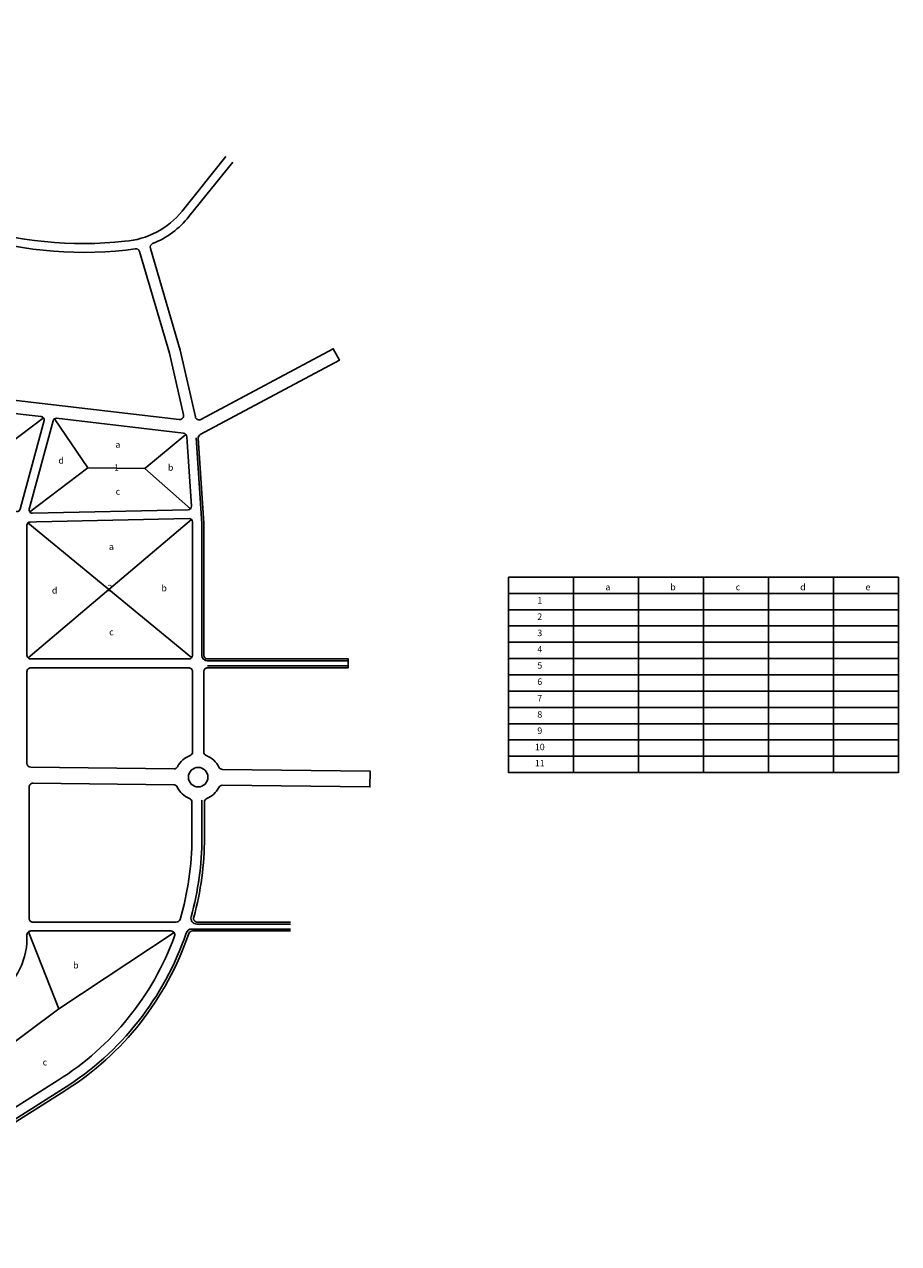
# Model space of a CAD drawing. Extents: x 546798 to 553695, y 2049852 to 2054809.
# Drawn here: x 551005 to 553695, y 2051059 to 2054809 of the extents above; entities that cross this region are included whole.
import ezdxf
from ezdxf.enums import TextEntityAlignment as Align

# ---------------------------------------------------------------- set-up
doc = ezdxf.new("R2010")
doc.units = 0
doc.header["$MEASUREMENT"] = 0
for name, color, linetype in [('phan giac', 220, 'CONTINUOUS'), ('sttkhu', 7, 'CONTINUOUS'), ('vh', 153, 'CONTINUOUS')]:
    doc.layers.add(name, color=color, linetype=linetype)
doc.styles.add('p', font='VHAVANB.ttf')

msp = doc.modelspace()

# ---------------------------------------------------------------- linework, layer by layer
at = {"layer": 'phan giac', "ltscale": 100}
for p, q in [((551064.2, 2053598.8), (550725.4, 2053344.3)), ((551097.5, 2053596), (551200.2, 2053445.7)), ((551501.7, 2053548.3), (551376, 2053443.5)), ((551021.7, 2053309.7), (551200.2, 2053445.7)), ((551200.2, 2053445.7), (551376, 2053443.5)), ((551516.4, 2053319.5), (551376, 2053443.5)), ((551015.9, 2053275.7), (551519.7, 2052861.6)), ((551016.6, 2052860.8), (551519.4, 2053286.4)), ((551017.4, 2052017.6), (551110.8, 2051781.6)), ((551465.6, 2052015.6), (551110.8, 2051781.6)), ((551110.8, 2051781.6), (550849.4, 2051585.3))]:
    msp.add_line(p, q, dxfattribs=at)
at = {"layer": 'vh', "ltscale": 30}
for p, q in [((551646.5, 2054385.8), (551511.5, 2054218)), ((551551, 2053274.4), (551533.7, 2053538)), ((551551, 2052869.3), (551551, 2053274.4)), ((551569, 2052851.3), (552001.4, 2052851.3)), ((551569, 2052836.3), (552001.4, 2052836.3)), ((551551, 2052422.6), (551551, 2052307.4)), ((551519.9, 2052026.7), (551823.5, 2052026.7)), ((551522, 2052020.7), (551823.5, 2052020.7)), ((551535.6, 2052041.7), (551823.5, 2052041.7)), ((551125.5, 2051535.9), (550377.7, 2051064.7)), ((551129.8, 2051529.1), (550383.7, 2051059))]:
    msp.add_line(p, q, dxfattribs=at)
at = {"layer": 'vh', "ltscale": 100}
for p, q in [((552495, 2053109), (553695, 2053109)), ((552495, 2053109), (552495, 2052507.5)), ((552695, 2053109), (552695, 2052507.5)), ((552895, 2053109), (552895, 2052507.5)), ((553095, 2053109), (553095, 2052507.5)), ((553295, 2053109), (553295, 2052507.5)), ((553495, 2053109), (553495, 2052507.5)), ((553695, 2053109), (553695, 2052507.5)), ((552495, 2053059), (553695, 2053059)), ((552495, 2053009), (553695, 2053009)), ((552495, 2052959), (553695, 2052959)), ((552495, 2052909), (553695, 2052909)), ((552495, 2052859), (553695, 2052859)), ((552495, 2052809), (553695, 2052809)), ((552495, 2052758.2), (553695, 2052758.2)), ((552495, 2052708.2), (553695, 2052708.2)), ((552495, 2052658.2), (553695, 2052658.2)), ((552495, 2052608.2), (553695, 2052608.2)), ((552495, 2052558.2), (553695, 2052558.2)), ((552495, 2052508.2), (553695, 2052508.2))]:
    msp.add_line(p, q, dxfattribs=at)
at = {"layer": 'vh', "ltscale": 30}
for points in [[(551625.4, 2054402.8), (551490.4, 2054235, -0.207041), (551314.3, 2054142.1, -0.105534), (550824.9, 2054192), (550346.4, 2054465.2, 0.028876), (550037.1, 2054627.4, 0.001481), (549844.9, 2054742.8, 0.195968), (549303.9, 2054768.2)], [(551346, 2054119.1, -0.026495), (551316.8, 2054115.2, -0.106037), (550814, 2054167.2), (550672, 2054248.2), (550332.8, 2054441.9, 0.029034), (550024.5, 2054603.5, 0.001482), (549832.3, 2054718.9, 0.195021), (549314, 2054743.2)], [(549323.5, 2054168.3), (549597.8, 2054168.3, -0.114423), (550002.7, 2054074.4), (550296.5, 2053930.5), (550479, 2053835.4), (550717, 2053726.3, 0.078442), (550981.3, 2053652.3), (551481.2, 2053593.7, 0.517369), (551494.3, 2053608.3), (551451.3, 2053798.3), (551359.7, 2054110.7, 0.384894), (551346, 2054119.1)], [(551399.8, 2054134.9, 0.384894), (551392.8, 2054120.4), (551484.7, 2053807), (551531.1, 2053602, 0.495087), (551548.4, 2053594.1), (551955.5, 2053811.4), (551974.4, 2053776.1), (551546.2, 2053547.5, 0.2945), (551539.9, 2053536.2), (551557, 2053274.6), (551557, 2052869.3, 0.414214), (551569, 2052857.3), (552001.4, 2052857.3), (552001.4, 2052830.3), (551569, 2052830.3, 0.414214), (551557, 2052818.3), (551557, 2052571.6, 0.312256), (551564.7, 2052560.4, -0.193674), (551603.8, 2052524.5, 0.286001), (551614.5, 2052517.7), (552068.8, 2052512.6), (552068.3, 2052463.6), (551614, 2052468.7, 0.286654), (551603.2, 2052462.1, -0.181714), (551566.5, 2052428.1, 0.30517), (551559, 2052417), (551559, 2052307.4, -0.067404), (551526.1, 2052062.9, 0.495285), (551537.6, 2052047.7), (551823.5, 2052047.7)], [(550996, 2053333.4), (551065.6, 2053590.6, 0.458145), (551057.1, 2053603.1), (551001.8, 2053609.6), (550976.6, 2053612.6, -0.052687), (550788, 2053655.1, 0.462097), (550772.3, 2053645.7), (550723.2, 2053353.5, 0.428898), (550733.6, 2053339.5), (550981, 2053310.6, 0.371605), (550991.8, 2053317.9), (550996, 2053333.4)], [(551104.3, 2053597.6, 0.371605), (551093.5, 2053590.3), (551022.9, 2053329.3), (551019.9, 2053318.5, 0.500648), (551029.8, 2053305.9), (551509.2, 2053316.2, 0.427046), (551519, 2053326.9), (551505, 2053540.8, 0.3619), (551494.4, 2053551.9), (551104.3, 2053597.6)], [(551522.5, 2053279.3, 0.420559), (551512.2, 2053289.3), (551042, 2053279.1), (551022.8, 2053278.7, 0.407897), (551013, 2053268.7), (551013, 2052869.3, 0.414214), (551025, 2052857.3), (551510.5, 2052857.3, 0.414214), (551522.5, 2052869.3), (551522.5, 2053279.3)]]:
    msp.add_lwpolyline(points, format="xyb", dxfattribs=at)
for points in [[(551024.9, 2052524.2), (551465.5, 2052519.3, 0.286001), (551476.3, 2052525.9, -0.187917), (551514.7, 2052560.4, 0.312256), (551522.5, 2052571.6), (551522.5, 2052818.3, 0.414214), (551510.5, 2052830.3), (551025, 2052830.3, 0.414214), (551013, 2052818.3), (551013, 2052536.2, 0.410963)], [(551520.5, 2052307.4), (551520.5, 2052417, 0.305171), (551513, 2052428.1, -0.187733), (551475.6, 2052463.5, 0.286654), (551464.8, 2052470.3), (551031.7, 2052475.1, 0.417471), (551019.5, 2052463.1), (551019.5, 2052059.7, 0.414214), (551031.5, 2052047.7), (551472.6, 2052047.7, 0.332015), (551484.1, 2052056.3, 0.072451)], [(551025, 2052020.7, 0.414214), (551013, 2052008.7), (551013, 2051997.5, -0.264175), (550908.9, 2051814.1), (550630.4, 2051648.1, 0.42141), (550626.4, 2051631.4), (550788.6, 2051373.9, 0.414214), (550805.2, 2051370.1), (551109.3, 2051561.7, 0.166053), (551467, 2052004.6, 0.520987), (551455.8, 2052020.7)]]:
    msp.add_lwpolyline(points, format="xyb", close=True, dxfattribs=at)
msp.add_lwpolyline([(551540.1, 2052054), (551539.9, 2052054)], dxfattribs=at)
msp.add_circle((551539.7, 2052493.9), 30, dxfattribs=at)
for centre, radius, start, end in [((551295.1, 2054392.1), 277.7, 292.1451, 321.1837), ((551569, 2052869.3), 18, 180, 270), ((550639.8, 2052306.9), 911.3, 344.5719, 0.0305), ((551535.6, 2052059.7), 18, 164.5719, 270), ((550639.8, 2052306.9), 911.3, 302.212, 341.2819), ((551519.9, 2052008.7), 18, 90, 161.2819), ((551522, 2052008.7), 12, 90, 161.3236), ((550639.8, 2052306.9), 919.3, 302.212, 341.3236)]:
    msp.add_arc(centre, radius, start, end, dxfattribs=at)

# ---------------------------------------------------------------- texts
at = {"layer": 'sttkhu', "ltscale": 0.5, "style": 'p'}
for s, p in [('a', (551292.9, 2053517.2)), ('d', (551118.4, 2053468.2)), ('1', (551288.8, 2053446.4)), ('b', (551455.1, 2053446.4)), ('c', (551292.9, 2053372.7)), ('a', (551272.8, 2053203)), ('d', (551098.3, 2053068.5)), ('2', (551268.7, 2053075.4)), ('b', (551435, 2053075.4)), ('a', (552800.6, 2053078.5)), ('b', (553000.6, 2053078.5)), ('c', (553200.6, 2053078.5)), ('d', (553400.6, 2053078.5)), ('e', (553600.6, 2053078.5)), ('1', (552590.9, 2053037.5)), ('2', (552590.9, 2052987.5)), ('c', (551272.8, 2052940.2)), ('3', (552590.9, 2052937.5)), ('4', (552590.9, 2052887.5)), ('5', (552590.9, 2052837.5)), ('6', (552590.9, 2052787.5)), ('7', (552590.9, 2052736.7)), ('8', (552590.9, 2052686.7)), ('9', (552590.9, 2052636.7)), ('10', (552590.9, 2052586.7)), ('11', (552590.9, 2052536.7)), ('b', (551163.5, 2051915.4)), ('c', (551068.3, 2051617))]:
    msp.add_text(s, height=20, dxfattribs=at).set_placement(p, align=Align.MIDDLE_CENTER)

doc.saveas('drawing.dxf')
